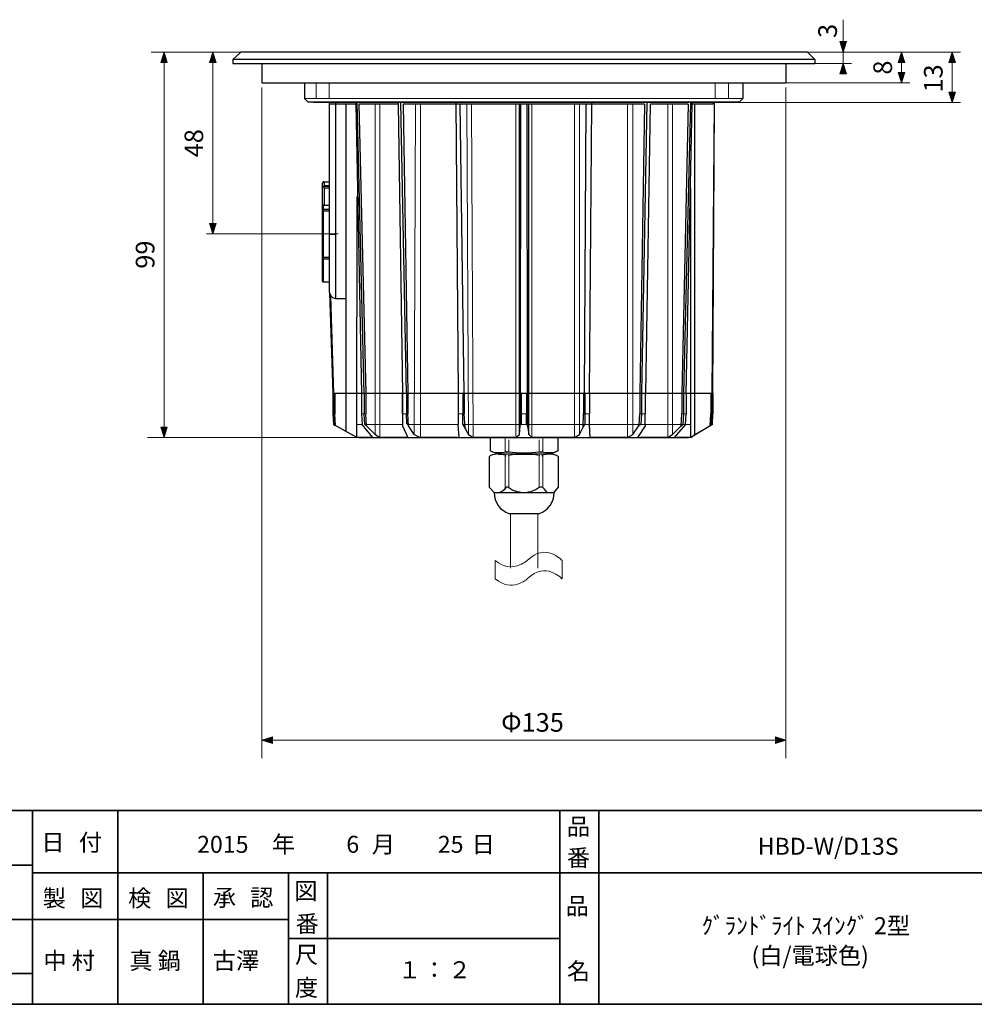
# Model space of a CAD drawing. Units: inches. Extents: x -46 to 344, y -33 to 304.
# Drawn here: x 86 to 209, y -33 to 94 of the extents above; entities that cross this region are included whole.
import ezdxf

# ---------------------------------------------------------------- set-up
doc = ezdxf.new("R2010")
doc.units = ezdxf.units.IN
doc.header["$MEASUREMENT"] = 0
doc.layers.add('フォーマット', color=7, linetype='Continuous')
doc.layers.add('レイヤー 1', color=7, linetype='Continuous')

# ---------------------------------------------------------------- blocks, each defined once
blk = doc.blocks.new('block 47')
at = {"layer": 'フォーマット', "color": 7, "insert": (88.9, -20.83), "char_height": 2.1878, "attachment_point": 7}
blk.add_mtext('\\fMS Gothic|b0|i0|c0|p34;\\W1;製', dxfattribs=at)
blk = doc.blocks.new('block 46')
at = {"layer": 'フォーマット'}
blk.add_blockref('block 47', (0, 0), dxfattribs=at)
blk = doc.blocks.new('block 45')
at = {"layer": 'フォーマット'}
blk.add_blockref('block 46', (0, 0), dxfattribs=at)
blk = doc.blocks.new('block 50')
at = {"layer": 'フォーマット', "color": 7, "insert": (93.73, -20.83), "char_height": 2.1878, "attachment_point": 7}
blk.add_mtext('\\fMS Gothic|b0|i0|c0|p34;\\W1;図', dxfattribs=at)
blk = doc.blocks.new('block 49')
at = {"layer": 'フォーマット'}
blk.add_blockref('block 50', (0, 0), dxfattribs=at)
blk = doc.blocks.new('block 48')
at = {"layer": 'フォーマット'}
blk.add_blockref('block 49', (0, 0), dxfattribs=at)
blk = doc.blocks.new('block 44')
at = {"layer": 'フォーマット'}
for name in ['block 45', 'block 48']:
    blk.add_blockref(name, (0, 0), dxfattribs=at)
blk = doc.blocks.new('block 54')
at = {"layer": 'フォーマット', "color": 7, "insert": (99.91, -20.83), "char_height": 2.1878, "attachment_point": 7}
blk.add_mtext('\\fMS Gothic|b0|i0|c0|p34;\\W1;検', dxfattribs=at)
blk = doc.blocks.new('block 53')
at = {"layer": 'フォーマット'}
blk.add_blockref('block 54', (0, 0), dxfattribs=at)
blk = doc.blocks.new('block 52')
at = {"layer": 'フォーマット'}
blk.add_blockref('block 53', (0, 0), dxfattribs=at)
blk = doc.blocks.new('block 57')
at = {"layer": 'フォーマット', "color": 7, "insert": (104.73, -20.83), "char_height": 2.1878, "attachment_point": 7}
blk.add_mtext('\\fMS Gothic|b0|i0|c0|p34;\\W1;図', dxfattribs=at)
blk = doc.blocks.new('block 56')
at = {"layer": 'フォーマット'}
blk.add_blockref('block 57', (0, 0), dxfattribs=at)
blk = doc.blocks.new('block 55')
at = {"layer": 'フォーマット'}
blk.add_blockref('block 56', (0, 0), dxfattribs=at)
blk = doc.blocks.new('block 51')
at = {"layer": 'フォーマット'}
for name in ['block 52', 'block 55']:
    blk.add_blockref(name, (0, 0), dxfattribs=at)
blk = doc.blocks.new('block 61')
at = {"layer": 'フォーマット', "color": 7, "insert": (110.83, -20.75), "char_height": 2.1878, "attachment_point": 7}
blk.add_mtext('\\fMS Gothic|b0|i0|c0|p34;\\W1;承', dxfattribs=at)
blk = doc.blocks.new('block 60')
at = {"layer": 'フォーマット'}
blk.add_blockref('block 61', (0, 0), dxfattribs=at)
blk = doc.blocks.new('block 59')
at = {"layer": 'フォーマット'}
blk.add_blockref('block 60', (0, 0), dxfattribs=at)
blk = doc.blocks.new('block 64')
at = {"layer": 'フォーマット', "color": 7, "insert": (115.65, -20.75), "char_height": 2.1878, "attachment_point": 7}
blk.add_mtext('\\fMS Gothic|b0|i0|c0|p34;\\W1;認', dxfattribs=at)
blk = doc.blocks.new('block 63')
at = {"layer": 'フォーマット'}
blk.add_blockref('block 64', (0, 0), dxfattribs=at)
blk = doc.blocks.new('block 62')
at = {"layer": 'フォーマット'}
blk.add_blockref('block 63', (0, 0), dxfattribs=at)
blk = doc.blocks.new('block 58')
at = {"layer": 'フォーマット'}
for name in ['block 59', 'block 62']:
    blk.add_blockref(name, (0, 0), dxfattribs=at)
blk = doc.blocks.new('block 67')
at = {"layer": 'フォーマット', "color": 7, "insert": (121.41, -28.11), "char_height": 2.1878, "attachment_point": 7}
blk.add_mtext('\\fMS Gothic|b0|i0|c0|p34;\\W1;尺', dxfattribs=at)
blk = doc.blocks.new('block 66')
at = {"layer": 'フォーマット'}
blk.add_blockref('block 67', (0, 0), dxfattribs=at)
blk = doc.blocks.new('block 65')
at = {"layer": 'フォーマット'}
blk.add_blockref('block 66', (0, 0), dxfattribs=at)
blk = doc.blocks.new('block 70')
at = {"layer": 'フォーマット', "color": 7, "insert": (121.41, -32.35), "char_height": 2.1878, "attachment_point": 7}
blk.add_mtext('\\fMS Gothic|b0|i0|c0|p34;\\W1;度', dxfattribs=at)
blk = doc.blocks.new('block 69')
at = {"layer": 'フォーマット'}
blk.add_blockref('block 70', (0, 0), dxfattribs=at)
blk = doc.blocks.new('block 68')
at = {"layer": 'フォーマット'}
blk.add_blockref('block 69', (0, 0), dxfattribs=at)
blk = doc.blocks.new('block 73')
at = {"layer": 'フォーマット', "color": 7, "insert": (121.33, -19.9), "char_height": 2.1878, "attachment_point": 7}
blk.add_mtext('\\fMS Gothic|b0|i0|c0|p34;\\W1;図', dxfattribs=at)
blk = doc.blocks.new('block 72')
at = {"layer": 'フォーマット'}
blk.add_blockref('block 73', (0, 0), dxfattribs=at)
blk = doc.blocks.new('block 71')
at = {"layer": 'フォーマット'}
blk.add_blockref('block 72', (0, 0), dxfattribs=at)
blk = doc.blocks.new('block 76')
at = {"layer": 'フォーマット', "color": 7, "insert": (121.5, -24.13), "char_height": 2.1878, "attachment_point": 7}
blk.add_mtext('\\fMS Gothic|b0|i0|c0|p34;\\W1;番', dxfattribs=at)
blk = doc.blocks.new('block 75')
at = {"layer": 'フォーマット'}
blk.add_blockref('block 76', (0, 0), dxfattribs=at)
blk = doc.blocks.new('block 74')
at = {"layer": 'フォーマット'}
blk.add_blockref('block 75', (0, 0), dxfattribs=at)
blk = doc.blocks.new('block 79')
at = {"layer": 'フォーマット', "color": 7, "insert": (156.29, -21.85), "char_height": 2.1878, "attachment_point": 7}
blk.add_mtext('\\fMS Gothic|b0|i0|c0|p34;\\W1;品', dxfattribs=at)
blk = doc.blocks.new('block 78')
at = {"layer": 'フォーマット'}
blk.add_blockref('block 79', (0, 0), dxfattribs=at)
blk = doc.blocks.new('block 77')
at = {"layer": 'フォーマット'}
blk.add_blockref('block 78', (0, 0), dxfattribs=at)
blk = doc.blocks.new('block 82')
at = {"layer": 'フォーマット', "color": 7, "insert": (156.46, -30.23), "char_height": 2.1878, "attachment_point": 7}
blk.add_mtext('\\fMS Gothic|b0|i0|c0|p34;\\W1;名', dxfattribs=at)
blk = doc.blocks.new('block 81')
at = {"layer": 'フォーマット'}
blk.add_blockref('block 82', (0, 0), dxfattribs=at)
blk = doc.blocks.new('block 80')
at = {"layer": 'フォーマット'}
blk.add_blockref('block 81', (0, 0), dxfattribs=at)
blk = doc.blocks.new('block 85')
at = {"layer": 'フォーマット', "color": 7, "insert": (156.46, -11.6), "char_height": 2.1878, "attachment_point": 7}
blk.add_mtext('\\fMS Gothic|b0|i0|c0|p34;\\W1;品', dxfattribs=at)
blk = doc.blocks.new('block 84')
at = {"layer": 'フォーマット'}
blk.add_blockref('block 85', (0, 0), dxfattribs=at)
blk = doc.blocks.new('block 83')
at = {"layer": 'フォーマット'}
blk.add_blockref('block 84', (0, 0), dxfattribs=at)
blk = doc.blocks.new('block 89')
at = {"layer": 'フォーマット', "color": 7, "insert": (88.73, -13.64), "char_height": 2.1878, "attachment_point": 7}
blk.add_mtext('\\fMS Gothic|b0|i0|c0|p34;\\W1;日', dxfattribs=at)
blk = doc.blocks.new('block 88')
at = {"layer": 'フォーマット'}
blk.add_blockref('block 89', (0, 0), dxfattribs=at)
blk = doc.blocks.new('block 87')
at = {"layer": 'フォーマット'}
blk.add_blockref('block 88', (0, 0), dxfattribs=at)
blk = doc.blocks.new('block 92')
at = {"layer": 'フォーマット', "color": 7, "insert": (91.95, -13.64), "char_height": 2.1878, "attachment_point": 7}
blk.add_mtext('\\fMS Gothic|b0|i0|c0|p34;\\W1; ', dxfattribs=at)
blk = doc.blocks.new('block 91')
at = {"layer": 'フォーマット'}
blk.add_blockref('block 92', (0, 0), dxfattribs=at)
blk = doc.blocks.new('block 90')
at = {"layer": 'フォーマット'}
blk.add_blockref('block 91', (0, 0), dxfattribs=at)
blk = doc.blocks.new('block 95')
at = {"layer": 'フォーマット', "color": 7, "insert": (93.56, -13.64), "char_height": 2.1878, "attachment_point": 7}
blk.add_mtext('\\fMS Gothic|b0|i0|c0|p34;\\W1;付', dxfattribs=at)
blk = doc.blocks.new('block 94')
at = {"layer": 'フォーマット'}
blk.add_blockref('block 95', (0, 0), dxfattribs=at)
blk = doc.blocks.new('block 93')
at = {"layer": 'フォーマット'}
blk.add_blockref('block 94', (0, 0), dxfattribs=at)
blk = doc.blocks.new('block 86')
at = {"layer": 'フォーマット'}
for name in ['block 87', 'block 93', 'block 90']:
    blk.add_blockref(name, (0, 0), dxfattribs=at)
blk = doc.blocks.new('block 98')
at = {"layer": 'フォーマット', "color": 7, "insert": (156.45, -15.62), "char_height": 2.1878, "attachment_point": 7}
blk.add_mtext('\\fMS Gothic|b0|i0|c0|p34;\\W1;番', dxfattribs=at)
blk = doc.blocks.new('block 97')
at = {"layer": 'フォーマット'}
blk.add_blockref('block 98', (0, 0), dxfattribs=at)
blk = doc.blocks.new('block 96')
at = {"layer": 'フォーマット'}
blk.add_blockref('block 97', (0, 0), dxfattribs=at)
blk = doc.blocks.new('block 101')
at = {"layer": 'レイヤー 1', "color": 7, "insert": (134.7, -30.06), "char_height": 2.1878, "attachment_point": 7}
blk.add_mtext('\\fMS Gothic|b0|i0|c0|p34;\\W1;１', dxfattribs=at)
blk = doc.blocks.new('block 100')
at = {"layer": 'レイヤー 1'}
blk.add_blockref('block 101', (0, 0), dxfattribs=at)
blk = doc.blocks.new('block 99')
at = {"layer": 'レイヤー 1'}
blk.add_blockref('block 100', (0, 0), dxfattribs=at)
blk = doc.blocks.new('block 104')
at = {"layer": 'レイヤー 1', "color": 7, "insert": (137.89, -30.06), "char_height": 2.1878, "attachment_point": 7}
blk.add_mtext('\\fMS Gothic|b0|i0|c0|p34;\\W1;：', dxfattribs=at)
blk = doc.blocks.new('block 103')
at = {"layer": 'レイヤー 1'}
blk.add_blockref('block 104', (0, 0), dxfattribs=at)
blk = doc.blocks.new('block 102')
at = {"layer": 'レイヤー 1'}
blk.add_blockref('block 103', (0, 0), dxfattribs=at)
blk = doc.blocks.new('block 107')
at = {"layer": 'レイヤー 1', "color": 7, "insert": (141.14, -30.06), "char_height": 2.1878, "attachment_point": 7}
blk.add_mtext('\\fMS Gothic|b0|i0|c0|p34;\\W1;２', dxfattribs=at)
blk = doc.blocks.new('block 106')
at = {"layer": 'レイヤー 1'}
blk.add_blockref('block 107', (0, 0), dxfattribs=at)
blk = doc.blocks.new('block 105')
at = {"layer": 'レイヤー 1'}
blk.add_blockref('block 106', (0, 0), dxfattribs=at)
blk = doc.blocks.new('block 132')
at = {"layer": 'レイヤー 1', "color": 7, "lineweight": 25}
for points in [[(146.59, 39.63), (146.59, 37.92)], [(155.27, 39.63), (155.27, 37.92)], [(147.58, 37.52), (147.13, 37.47), (146.86, 37.43), (146.63, 37.34), (146.5, 37.2)], [(146.5, 37.2), (146.5, 37.2)], [(146.5, 33.21), (146.5, 33.25), (146.5, 37.2)], [(146.59, 37.92), (147.58, 37.52)], [(146.59, 37.92), (147.13, 37.7)], [(146.59, 37.2), (146.59, 37.2)], [(147.13, 37.7), (147.4, 37.7), (147.62, 37.7), (147.89, 37.7), (148.12, 37.7), (148.61, 37.79), (148.79, 37.79), (148.97, 37.79)], [(147.58, 37.52), (154.53, 37.52)], [(152.89, 37.79), (153.11, 37.79)], [(153.11, 37.79), (153.25, 37.79), (153.74, 37.7), (153.97, 37.7), (154.24, 37.7), (154.46, 37.7), (154.73, 37.7)], [(154.51, 37.52), (154.78, 37.47), (155, 37.43), (155.36, 37.2)], [(155.27, 37.92), (154.52, 37.53)], [(154.73, 37.7), (155.27, 37.92)], [(155.36, 33.25), (155.36, 37.2)], [(155.36, 37.2), (155.36, 37.2)], [(146.49, 33.2), (147.08, 32.55)], [(148.93, 33.21), (148.84, 33.25), (148.75, 33.25), (148.66, 33.25), (148.61, 33.21), (148.39, 32.89), (148.16, 32.71), (147.89, 32.58), (147.76, 32.53)], [(153.16, 33.25), (153.02, 33.25), (152.89, 33.21)], [(153.98, 32.53), (153.52, 33.03), (153.34, 33.21), (153.25, 33.25), (153.16, 33.25)], [(154.78, 32.53), (155.36, 33.25)], [(155.36, 33.25), (155.36, 33.25)], [(154.78, 32.53), (147.08, 32.53)], [(147.31, 32.58), (147.31, 32.58)], [(147.44, 32.53), (147.44, 32.53)], [(147.58, 32.53), (147.58, 32.53)], [(154.73, 32.76), (154.73, 32.76)], [(148.97, 29.84), (152.89, 29.84)]]:
    blk.add_lwpolyline(points, dxfattribs=at)
at = {"layer": 'レイヤー 1', "color": 7, "lineweight": 9}
for points in [[(148.52, 39.63), (148.52, 37.92)], [(148.97, 39.36), (148.97, 37.79)], [(152.89, 39.36), (152.89, 37.92)], [(153.34, 39.63), (153.34, 37.92)], [(148.61, 37.34), (148.48, 37.38), (148.12, 37.47), (148.12, 37.47), (147.62, 37.47)], [(148.52, 37.92), (148.57, 37.83), (148.61, 37.79)], [(148.52, 37.2), (148.57, 37.29), (148.61, 37.34)], [(148.52, 37.2), (148.52, 33.12)], [(152.93, 37.34), (152.66, 37.38), (152.44, 37.43), (151.94, 37.47), (150.95, 37.47), (149.92, 37.47), (149.42, 37.43), (149.2, 37.38), (148.93, 37.34)], [(148.97, 37.2), (148.93, 37.34)], [(148.97, 37.2), (148.97, 33.18)], [(152.89, 37.92), (152.89, 37.79)], [(152.89, 37.2), (152.93, 37.34)], [(152.89, 37.2), (152.89, 33.21)], [(153.34, 37.92), (153.29, 37.83), (153.25, 37.79)], [(153.79, 37.47), (153.52, 37.43), (153.38, 37.38), (153.25, 37.34)], [(153.34, 37.2), (153.29, 37.29), (153.25, 37.34)], [(153.34, 37.2), (153.34, 33.21)]]:
    blk.add_lwpolyline(points, dxfattribs=at)
at = {"layer": 'レイヤー 1', "color": 7, "lineweight": 18}
for points in [[(147.8, 37.52), (154.06, 37.52)], [(147.8, 37.52), (147.8, 37.52)], [(154.06, 37.52), (154.06, 37.52)], [(149.56, 29.79), (149.56, 29.79)]]:
    blk.add_lwpolyline(points, dxfattribs=at)
at = {"layer": 'レイヤー 1', "color": 7, "lineweight": 25}
for points in [[(148.97, 37.79), (150.29, 37.63), (151.57, 37.63), (152.89, 37.79)], [(147.08, 32.55), (147.08, 31.34), (147.84, 30.25), (148.99, 29.83)], [(152.92, 29.83), (154.06, 30.25), (154.82, 31.34), (154.82, 32.55)]]:
    blk.add_open_spline(points, degree=3, dxfattribs=at)
blk.add_open_spline([(152.89, 33.21), (152.89, 33.21), (152.64, 33.02), (152.51, 32.95), (152.39, 32.89), (152.21, 32.8), (152.21, 32.8), (152.21, 32.8), (151.99, 32.71), (151.99, 32.71), (151.99, 32.71), (151.72, 32.62), (151.72, 32.62), (151.72, 32.62), (151.45, 32.58), (151.45, 32.58), (151.45, 32.58), (151.18, 32.53), (151.18, 32.53), (151.18, 32.53), (150.95, 32.53), (150.95, 32.53), (150.95, 32.53), (150.68, 32.53), (150.68, 32.53), (150.68, 32.53), (150.41, 32.58), (150.41, 32.58), (150.41, 32.58), (150.14, 32.62), (150.14, 32.62), (150.14, 32.62), (149.87, 32.71), (149.87, 32.71), (149.87, 32.71), (149.52, 32.82), (149.38, 32.89), (149.24, 32.96), (148.93, 33.21), (148.93, 33.21)], degree=3, knots=[0, 0, 0, 0, 1, 1, 1, 2, 2, 2, 3, 3, 3, 4, 4, 4, 5, 5, 5, 6, 6, 6, 7, 7, 7, 8, 8, 8, 9, 9, 9, 10, 10, 10, 11, 11, 11, 12, 12, 12, 13, 13, 13, 13], dxfattribs=at)
blk = doc.blocks.new('block 133')
at = {"layer": 'レイヤー 1', "color": 7, "lineweight": 25}
blk.add_lwpolyline([(155.29, 35.39), (155.29, 35.39)], dxfattribs=at)
blk.add_lwpolyline([(155.29, 35.39), (155.29, 35.39)], dxfattribs=at)
blk = doc.blocks.new('block 134')
at = {"layer": 'レイヤー 1', "lineweight": 0}
blk.add_open_spline([(147.23, 21.42), (149.35, 19.59), (151.36, 21.42), (151.36, 21.42), (153.71, 23.77), (155.83, 21.42), (155.83, 21.42), (155.83, 21.42), (155.83, 23.8), (155.83, 23.8), (155.83, 23.8), (153.71, 26.16), (151.36, 23.8), (151.36, 23.8), (149.35, 21.98), (147.23, 23.8), (147.23, 23.8), (147.23, 21.42), (147.23, 21.42)], degree=3, knots=[0, 0, 0, 0, 1, 1, 1, 2, 2, 2, 3, 3, 3, 4, 4, 4, 5, 5, 5, 6, 6, 6, 6], dxfattribs=at)
at = {"layer": 'レイヤー 1', "color": 7, "lineweight": 18}
for points in [[(155.83, 23.8), (155.83, 23.8), (153.71, 26.16), (151.36, 23.8), (151.36, 23.8), (149.35, 21.98), (147.23, 23.8)], [(155.83, 21.42), (155.83, 21.42), (153.71, 23.77), (151.36, 21.42), (151.36, 21.42), (149.35, 19.59), (147.23, 21.42)]]:
    blk.add_open_spline(points, degree=3, knots=[0, 0, 0, 0, 1, 1, 1, 2, 2, 2, 2], dxfattribs=at)
blk = doc.blocks.new('block 135')
at = {"layer": 'レイヤー 1', "color": 7, "lineweight": 9}
for points in [[(149.21, 27), (149.21, 26)], [(152.7, 26.9), (152.7, 26)]]:
    blk.add_lwpolyline(points, dxfattribs=at)
blk = doc.blocks.new('block 136')
at = {"layer": 'レイヤー 1', "color": 7, "lineweight": 9}
blk.add_lwpolyline([(114.4, 89.37), (114.4, 89.37)], dxfattribs=at)
blk = doc.blocks.new('block 137')
at = {"layer": 'レイヤー 1', "color": 7, "lineweight": 9}
blk.add_lwpolyline([(123.11, 82.82), (123.11, 82.82)], dxfattribs=at)
blk = doc.blocks.new('block 138')
at = {"layer": 'レイヤー 1', "color": 7, "lineweight": 9}
blk.add_lwpolyline([(126.26, 65.89), (126.26, 65.89)], dxfattribs=at)
blk = doc.blocks.new('block 139')
at = {"layer": 'レイヤー 1'}
h = blk.add_hatch(color=7, dxfattribs=at)
h.dxf.hatch_style = 2
h.paths.add_polyline_path([(192.49, 90.67), (192.07, 89.32), (191.64, 90.67)])
h = blk.add_hatch(color=7, dxfattribs=at)
h.dxf.hatch_style = 2
h.paths.add_polyline_path([(104.11, 87.98), (104.54, 89.32), (104.96, 87.98)])
h = blk.add_hatch(color=7, dxfattribs=at)
h.dxf.hatch_style = 2
h.paths.add_polyline_path([(110.39, 87.98), (110.81, 89.32), (111.24, 87.98)])
h = blk.add_hatch(color=7, dxfattribs=at)
h.dxf.hatch_style = 2
h.paths.add_polyline_path([(199.17, 87.98), (199.59, 89.32), (200.02, 87.98)])
h = blk.add_hatch(color=7, dxfattribs=at)
h.dxf.hatch_style = 2
h.paths.add_polyline_path([(205.69, 87.98), (206.12, 89.32), (206.54, 87.98)])
h = blk.add_hatch(color=7, dxfattribs=at)
h.dxf.hatch_style = 2
h.paths.add_polyline_path([(191.64, 86.52), (192.07, 87.87), (192.49, 86.52)])
h = blk.add_hatch(color=7, dxfattribs=at)
h.dxf.hatch_style = 2
h.paths.add_polyline_path([(200.02, 86.71), (199.59, 85.37), (199.17, 86.71)])
h = blk.add_hatch(color=7, dxfattribs=at)
h.dxf.hatch_style = 2
h.paths.add_polyline_path([(206.54, 84.17), (206.12, 82.82), (205.69, 84.17)])
h = blk.add_hatch(color=7, dxfattribs=at)
h.dxf.hatch_style = 2
h.paths.add_polyline_path([(111.24, 67.24), (110.81, 65.89), (110.39, 67.24)])
h = blk.add_hatch(color=7, dxfattribs=at)
h.dxf.hatch_style = 2
h.paths.add_polyline_path([(104.96, 40.98), (104.54, 39.63), (104.11, 40.98)])
at = {"layer": 'レイヤー 1', "color": 7, "lineweight": 9}
for points in [[(192.07, 93.5), (192.07, 87.87)], [(192.49, 90.67), (192.07, 89.32), (191.64, 90.67), (192.49, 90.67)], [(207.18, 89.32), (102.86, 89.32)], [(104.11, 87.98), (104.54, 89.32), (104.96, 87.98), (104.11, 87.98)], [(104.54, 89.32), (104.54, 39.63)], [(110.39, 87.98), (110.81, 89.32), (111.24, 87.98), (110.39, 87.98)], [(110.81, 89.32), (110.81, 65.89)], [(199.17, 87.98), (199.59, 89.32), (200.02, 87.98), (199.17, 87.98)], [(199.59, 89.32), (199.59, 85.37)], [(205.69, 87.98), (206.12, 89.32), (206.54, 87.98), (205.69, 87.98)], [(206.12, 89.32), (206.12, 82.82)], [(114.11, 87.87), (193.13, 87.87)], [(191.64, 86.52), (192.07, 87.87), (192.49, 86.52), (191.64, 86.52)], [(200.02, 86.71), (199.59, 85.37), (199.17, 86.71), (200.02, 86.71)], [(117.86, 85.37), (200.65, 85.37)], [(206.54, 84.17), (206.12, 82.82), (205.69, 84.17), (206.54, 84.17)], [(123.81, 82.82), (207.18, 82.82)], [(111.24, 67.24), (110.81, 65.89), (110.39, 67.24), (111.24, 67.24)], [(126.97, 65.89), (110.02, 65.89)], [(104.96, 40.98), (104.54, 39.63), (104.11, 40.98), (104.96, 40.98)], [(130.08, 39.63), (102.42, 39.63)]]:
    blk.add_lwpolyline(points, dxfattribs=at)
at = {"layer": 'レイヤー 1', "color": 7, "char_height": 2.3989, "attachment_point": 7, "rotation": 90}
for s, insert in [('\\fMS PGothic|b0|i0|c0|p34;\\W1;3', (191.26, 91.15)), ('\\fMS PGothic|b0|i0|c0|p34;\\W1;8', (198.36, 86.42)), ('\\fMS PGothic|b0|i0|c0|p34;\\W1;13', (204.88, 84.11)), ('\\fMS PGothic|b0|i0|c0|p34;\\W1;48', (109.58, 75.76)), ('\\fMS PGothic|b0|i0|c0|p34;\\W1;99', (103.3, 61.4))]:
    blk.add_mtext(s, dxfattribs=dict(at, insert=insert))

msp = doc.modelspace()

# ---------------------------------------------------------------- hatches: boundary and pattern name
at = {"layer": 'レイヤー 1'}
h = msp.add_hatch(color=7, dxfattribs=at)
h.dxf.hatch_style = 2
h.paths.add_polyline_path([(118.5, 0.2), (117.15, 0.63), (118.5, 1.05)])
h = msp.add_hatch(color=7, dxfattribs=at)
h.dxf.hatch_style = 2
h.paths.add_polyline_path([(183.33, 0.2), (184.67, 0.63), (183.33, 1.05)])

# ---------------------------------------------------------------- linework, layer by layer
at = {"layer": 'フォーマット', "color": 7, "lineweight": 35}
for points in [[(-46.37, -8.44), (343.52, -8.44)], [(87.58, -8.44), (87.58, -33.42)], [(87.58, -8.44), (87.58, -33.42)], [(98.58, -8.44), (98.58, -33.42)], [(98.58, -8.44), (98.58, -33.42)], [(155.56, -8.44), (155.56, -33.42)], [(155.56, -8.44), (155.56, -33.42)], [(160.56, -8.44), (160.56, -33.42)], [(160.56, -8.44), (160.56, -33.42)], [(-36.38, -15.47), (87.58, -15.47)], [(87.58, -16.48), (220.59, -16.48)], [(87.58, -16.48), (220.59, -16.48)], [(109.59, -16.48), (109.59, -33.42)], [(109.59, -16.48), (109.59, -33.42)], [(120.6, -16.48), (120.6, -33.42)], [(120.6, -16.48), (120.6, -33.42)], [(125.59, -16.48), (125.59, -33.42)], [(125.59, -16.48), (125.59, -33.42)], [(-36.38, -22.49), (87.58, -22.49)], [(87.58, -22.49), (120.6, -22.49)], [(87.58, -22.49), (120.6, -22.49)], [(120.6, -24.95), (155.56, -24.95)], [(120.6, -24.95), (155.56, -24.95)], [(-36.38, -29.44), (87.58, -29.44)], [(-36.38, -29.44), (87.58, -29.44)], [(343.52, -33.42), (-46.37, -33.42)]]:
    msp.add_lwpolyline(points, dxfattribs=at)
at = {"layer": 'レイヤー 1', "color": 7, "lineweight": 25}
for points in [[(114.44, 89.32), (113.4, 88.35)], [(188.43, 88.35), (187.45, 89.32), (114.44, 89.32)], [(113.4, 88.35), (113.4, 87.87)], [(188.43, 88.35), (113.4, 88.35)], [(113.4, 87.87), (188.43, 87.87)], [(117.15, 87.87), (117.15, 85.39)], [(184.67, 87.87), (184.67, 85.37)], [(188.43, 88.35), (188.43, 87.87)], [(117.15, 85.37), (184.65, 85.37)], [(122.62, 85.37), (122.62, 83.35)], [(179.14, 85.37), (179.14, 83.35)], [(123.11, 82.87), (122.62, 83.35)], [(178.66, 82.87), (123.11, 82.87)], [(125.88, 58.34), (125.88, 82.87)], [(129.24, 82.62), (125.88, 82.62)], [(126.65, 82.87), (126.65, 57.58)], [(128.02, 40.38), (128.02, 82.62)], [(129.24, 82.83), (129.24, 82.62), (130, 45.33)], [(131.67, 82.83), (129.45, 82.83)], [(130.35, 45.33), (129.45, 82.83)], [(134.73, 82.62), (129.66, 82.62)], [(129.66, 82.62), (130.56, 45.33)], [(132.02, 82.83), (131.67, 82.83)], [(134.73, 82.83), (132.02, 82.83)], [(134.73, 82.83), (134.73, 82.69)], [(134.73, 82.83), (134.73, 82.69), (134.73, 82.62), (135.28, 45.33)], [(134.73, 82.69), (134.73, 82.62), (135.28, 45.33)], [(138.27, 82.83), (135.07, 82.83)], [(135.77, 45.33), (135.07, 82.83)], [(159.67, 82.62), (135.35, 82.62)], [(135.35, 82.62), (135.98, 45.33)], [(138.69, 82.83), (138.27, 82.83)], [(159.74, 82.83), (138.69, 82.83)], [(142.16, 82.83), (142.44, 45.33)], [(143.2, 45.33), (142.71, 82.62)], [(150.36, 40.05), (150.36, 82.62)], [(150.5, 82.62), (150.43, 45.33)], [(151.4, 45.33), (151.33, 82.62)], [(151.54, 40.05), (151.54, 82.62)], [(158.9, 82.62), (158.69, 45.33)], [(159.39, 45.33), (159.67, 82.62), (159.67, 82.69), (159.67, 82.83)], [(163.14, 82.83), (159.67, 82.83)], [(166.47, 82.62), (159.74, 82.62)], [(163.56, 82.83), (163.14, 82.83)], [(166.75, 82.83), (163.56, 82.83)], [(166.47, 82.62), (165.85, 45.33)], [(166.75, 82.83), (166.06, 45.33)], [(167.17, 82.62), (166.61, 45.33)], [(169.88, 82.83), (167.1, 82.83)], [(172.1, 82.62), (167.17, 82.62)], [(170.16, 82.83), (169.88, 82.83)], [(172.38, 82.83), (170.16, 82.83)], [(172.1, 82.62), (171.27, 45.33)], [(172.38, 82.83), (171.48, 45.33)], [(171.82, 45.33), (172.59, 82.62), (172.59, 82.83)], [(174.25, 82.83), (172.59, 82.83)], [(175.16, 82.62), (172.59, 82.62)], [(172.93, 40.05), (172.93, 82.62)], [(174.39, 82.83), (174.25, 82.83)], [(175.44, 82.83), (174.39, 82.83)], [(175.44, 82.83), (175.14, 45.33)], [(175.16, 82.62), (175.44, 82.83)], [(175.28, 45.33), (175.5, 82.62), (175.5, 82.83)], [(178.66, 82.87), (179.14, 83.35)], [(125.05, 72.58), (124.91, 72.38)], [(124.91, 72.38), (124.91, 69.46), (124.91, 59.8)], [(125.19, 72.58), (125.05, 72.58)], [(125.19, 72.58), (125.19, 72.03)], [(125.19, 72.58), (125.88, 72.58)], [(125.19, 71.82), (125.05, 71.96)], [(125.88, 72.1), (125.19, 72.1)], [(125.19, 72.03), (125.88, 72.03)], [(125.19, 71.82), (125.19, 69.53)], [(125.19, 71.82), (125.88, 71.82)], [(172.45, 39.63), (172.45, 71.75)], [(129.38, 39.63), (129.41, 70.69)], [(125.19, 69.6), (124.91, 69.6)], [(124.98, 69.53), (124.91, 69.46)], [(125.05, 69.04), (124.91, 68.97)], [(125.05, 68.83), (124.91, 68.76)], [(125.05, 69.53), (124.98, 69.53)], [(125.05, 69.53), (125.05, 59.66)], [(125.88, 69.53), (125.05, 69.53)], [(125.88, 69.04), (125.05, 69.04)], [(125.88, 68.83), (125.05, 68.83)], [(125.19, 69.6), (125.88, 69.6)], [(125.88, 65.85), (126.63, 65.85)], [(125.05, 62.86), (124.91, 62.93)], [(125.05, 62.65), (124.91, 62.79)], [(125.88, 62.86), (125.05, 62.86)], [(125.88, 62.65), (125.05, 62.65)], [(125.05, 59.66), (124.91, 59.8)], [(125.88, 59.66), (125.05, 59.66)], [(125.88, 58.34), (126.29, 45.33)], [(126.43, 45.33), (126.05, 57.85)], [(126.65, 57.58), (127.99, 57.58)], [(126.29, 45.33), (126.29, 42.69)], [(175.28, 45.33), (126.29, 45.33)], [(126.43, 45.33), (126.43, 42.69)], [(126.57, 45.33), (126.57, 42.69)], [(130, 45.33), (130, 42.69)], [(130.35, 45.33), (130.35, 42.69)], [(130.56, 45.33), (130.56, 42.69)], [(135.77, 45.33), (135.77, 42.69)], [(135.98, 45.33), (135.98, 42.69)], [(142.44, 45.33), (142.44, 42.69)], [(143.06, 45.33), (143.06, 42.69)], [(143.2, 45.33), (143.2, 42.69)], [(150.43, 45.33), (150.43, 42.69)], [(150.57, 45.33), (150.57, 42.69)], [(151.26, 45.33), (151.26, 42.69)], [(151.4, 45.33), (151.4, 42.69)], [(158.62, 45.33), (158.62, 42.69)], [(158.76, 45.33), (158.76, 42.69)], [(159.39, 45.33), (159.39, 42.69)], [(165.85, 45.33), (165.85, 42.69)], [(166.06, 45.33), (166.06, 42.69)], [(166.54, 45.33), (166.54, 42.69)], [(171.27, 45.33), (171.27, 42.69)], [(171.48, 45.33), (171.48, 42.69)], [(171.82, 45.33), (171.82, 42.69)], [(175, 45.33), (175, 42.69)], [(175.14, 45.33), (175.14, 42.69)], [(175.28, 45.33), (175.28, 42.69)], [(126.43, 42.69), (126.29, 42.69)], [(126.29, 42.69), (126.36, 41.3)], [(126.57, 42.69), (126.43, 42.69)], [(126.5, 41.17), (126.43, 42.69)], [(126.64, 41.16), (126.57, 42.69)], [(130, 42.69), (130.07, 41.3)], [(130.42, 41.3), (130.35, 42.69)], [(131.74, 40.05), (130.63, 41.16), (130.56, 42.69)], [(135.28, 42.69), (135.28, 42.69)], [(135.28, 42.69), (135.28, 41.3), (135.28, 41.16), (135.98, 39.63)], [(135.84, 41.46), (135.77, 42.69)], [(136.77, 40.05), (136.05, 41.16), (135.98, 42.69)], [(142.44, 42.69), (142.44, 41.3)], [(143.06, 41.3), (143.06, 42.69)], [(143.76, 40.05), (143.33, 40.91), (143.2, 42.69)], [(150.36, 40.05), (150.43, 41.16), (150.43, 42.69)], [(150.43, 42.69), (150.57, 42.69)], [(150.57, 42.69), (150.57, 41.3)], [(151.4, 42.69), (151.26, 42.69)], [(151.26, 41.3), (151.26, 42.69)], [(151.4, 42.69), (151.4, 41.16), (151.54, 40.05)], [(158.07, 40.05), (158.55, 40.98), (158.62, 42.69)], [(158.62, 42.69), (158.76, 42.69)], [(158.76, 42.69), (158.76, 41.3)], [(159.39, 41.3), (159.39, 42.69)], [(164.95, 40.05), (165.78, 41.25), (165.85, 42.69)], [(166.06, 42.69), (165.99, 41.3)], [(166.54, 41.3), (166.54, 42.69)], [(170.09, 40.05), (171.2, 41.16), (171.27, 42.69)], [(171.48, 42.69), (171.41, 41.3)], [(171.75, 41.3), (171.82, 42.69)], [(172.93, 40.05), (174.94, 41.16), (175, 42.69)], [(175, 42.69), (175.14, 42.69)], [(175.14, 42.69), (175.07, 41.18)], [(175.28, 42.69), (175.14, 42.69)], [(175.21, 41.3), (175.28, 42.69)], [(129.38, 39.63), (126.36, 41.3)], [(131.43, 39.63), (130.07, 41.3)], [(135.84, 41.46), (136.05, 41.16)], [(142.57, 39.63), (142.44, 41.3)], [(143.06, 41.3), (143.76, 40.05)], [(150.41, 41.24), (150.57, 41.3)], [(151.26, 41.3), (151.4, 41.25)], [(158.55, 40.98), (158.76, 41.3)], [(159.46, 39.63), (159.39, 41.3)], [(166.54, 41.16), (165.56, 39.63)], [(165.78, 41.25), (165.99, 41.3)], [(166.54, 41.3), (166.54, 41.16)], [(171.75, 41.3), (170.28, 39.63)], [(171.2, 41.16), (171.41, 41.3)], [(175.21, 41.3), (172.45, 39.63)], [(128.89, 40.05), (128.89, 40.05)], [(131.32, 39.63), (129.38, 39.63)], [(129.64, 39.63), (172.12, 39.63)], [(135.91, 39.63), (132.37, 39.63)], [(136.77, 40.05), (137.55, 39.63)], [(142.37, 39.63), (137.58, 39.63)], [(142.37, 39.63), (142.37, 39.63)], [(143.76, 40.05), (144.38, 39.63)], [(149.87, 39.63), (144.38, 39.63)], [(149.87, 39.63), (150.36, 40.05)], [(151.54, 40.05), (151.96, 39.63)], [(157.44, 39.63), (151.96, 39.63)], [(157.44, 39.63), (158.07, 40.05)], [(164.25, 39.63), (159.46, 39.63)], [(164.25, 39.63), (164.95, 40.05)], [(169.46, 39.63), (165.92, 39.63)], [(169.46, 39.63), (170.09, 40.05)], [(172.45, 39.63), (170.57, 39.63)], [(172.45, 39.63), (172.93, 40.05)]]:
    msp.add_lwpolyline(points, dxfattribs=at)
at = {"layer": 'レイヤー 1', "color": 7, "lineweight": 9}
for points in [[(124.13, 85.36), (124.13, 83.35)], [(125.83, 85.36), (125.83, 83.35)], [(175.57, 85.36), (175.57, 83.35)], [(177.28, 85.36), (177.28, 83.35)], [(117.15, 84.77), (117.15, -1.69)], [(184.67, 84.77), (184.67, -1.69)], [(131.74, 40.05), (131.74, 82.62)], [(132.37, 39.63), (132.37, 82.62)], [(136.77, 40.05), (136.95, 82.62)], [(137.58, 39.63), (137.58, 82.62)], [(130.35, 42.69), (130, 42.69)], [(130.56, 42.69), (130.35, 42.69)], [(135.77, 42.69), (135.28, 42.69)], [(135.98, 42.69), (135.77, 42.69)], [(143.06, 42.69), (142.44, 42.69)], [(143.2, 42.69), (143.06, 42.69)], [(151.26, 42.69), (150.57, 42.69)], [(159.39, 42.69), (158.76, 42.69)], [(165.85, 42.69), (166.06, 42.69)], [(166.54, 42.69), (166.06, 42.69)], [(171.27, 42.69), (171.48, 42.69)], [(171.82, 42.69), (171.48, 42.69)], [(129.38, 41.31), (130.05, 41.31)], [(130.62, 41.31), (135.28, 41.31)], [(136.04, 41.31), (142.44, 41.31)], [(143.06, 41.31), (172.45, 41.31)], [(150.57, 41.3), (151.26, 41.3)], [(158.76, 41.3), (159.39, 41.3)], [(165.99, 41.3), (166.54, 41.3)], [(171.41, 41.3), (171.75, 41.3)], [(118.5, 0.2), (117.15, 0.63), (118.5, 1.05), (118.5, 0.2)], [(117.15, 0.63), (184.67, 0.63)], [(183.33, 0.2), (184.67, 0.63), (183.33, 1.05), (183.33, 0.2)]]:
    msp.add_lwpolyline(points, dxfattribs=at)
at = {"layer": 'レイヤー 1', "color": 7, "lineweight": 18}
for points in [[(179.14, 83.35), (122.62, 83.35)], [(143.76, 40.05), (143.55, 82.62)], [(144.38, 39.63), (144.17, 82.62)], [(149.87, 39.81), (149.87, 82.62)], [(151.96, 39.63), (151.96, 82.62)], [(157.44, 39.63), (157.44, 82.62)], [(158.07, 40.05), (158.07, 82.62)], [(164.25, 39.63), (164.25, 82.62)], [(164.95, 40.05), (164.95, 82.62)], [(169.46, 39.63), (169.46, 82.62)], [(170.09, 40.05), (170.09, 82.62)], [(149.21, 22.79), (149.21, 29.84), (152.71, 29.84), (152.71, 22.79)]]:
    msp.add_lwpolyline(points, dxfattribs=at)
at = {"layer": 'レイヤー 1', "color": 7, "lineweight": 25}
for points in [[(125.07, 71.97), (125.03, 71.94), (124.99, 71.9), (124.95, 71.87)], [(125.19, 72.08), (125.11, 72.01), (125.04, 71.94), (124.96, 71.87)], [(125.2, 72.08), (125.16, 72.04), (125.13, 72), (125.09, 71.96)], [(125.88, 58.34), (125.88, 58.15), (125.99, 57.58), (126.65, 57.58)], [(130.42, 41.3), (130.49, 41.25), (130.51, 41.24), (130.57, 41.2)], [(131.71, 40.08), (131.71, 40.08), (132.13, 39.8), (132.34, 39.66)]]:
    msp.add_open_spline(points, degree=3, dxfattribs=at)
msp.add_open_spline([(135.28, 42.69), (135.28, 42.69), (135.28, 45.33), (135.28, 45.33), (135.28, 45.33), (135.28, 42.69), (135.28, 42.69)], degree=3, knots=[0, 0, 0, 0, 1, 1, 1, 2, 2, 2, 2], dxfattribs=at)

# ---------------------------------------------------------------- block references
at = {"layer": 'フォーマット'}
for name in ['block 83', 'block 86', 'block 96', 'block 71', 'block 44', 'block 51', 'block 58', 'block 77', 'block 74', 'block 65', 'block 80', 'block 68']:
    msp.add_blockref(name, (0, 0), dxfattribs=at)
at = {"layer": 'レイヤー 1'}
for name in ['block 139', 'block 136', 'block 137', 'block 138', 'block 132', 'block 133', 'block 135', 'block 134', 'block 99', 'block 105', 'block 102']:
    msp.add_blockref(name, (0, 0), dxfattribs=at)

# ---------------------------------------------------------------- texts
at = {"layer": 'フォーマット', "color": 7, "char_height": 2.1878, "attachment_point": 7}
for s, insert in [('\\fMS Gothic|b0|i0|c0|p34;\\W1;年', (118.45, -13.89)), ('\\fMS Gothic|b0|i0|c0|p34;\\W1;月', (131.32, -13.89)), ('\\fMS Gothic|b0|i0|c0|p34;\\W1;日', (144.19, -13.89))]:
    msp.add_mtext(s, dxfattribs=dict(at, insert=insert))
at = {"layer": 'レイヤー 1', "color": 7, "attachment_point": 7}
for s, insert, char_height in [('\\fMS PGothic|b0|i0|c0|p34;\\W1;Φ135', (147.99, 1.72), 2.3989), ('\\fMS Gothic|b0|i0|c0|p34;\\W1;2015', (108.8, -13.89), 2.1878), ('\\fMS Gothic|b0|i0|c0|p34;\\W1;6', (128.03, -13.89), 2.1878), ('\\fMS Gothic|b0|i0|c0|p34;\\W1;25', (139.82, -13.89), 2.1878), ('\\fMS Gothic|b0|i0|c0|p34;\\W1;HBD-W/D13S', (181.05, -14.14), 2.1878), ('\\fMS Gothic|b0|i0|c0|p34;\\W1;ｸﾞﾗﾝﾄﾞﾗｲﾄ ｽｲﾝｸﾞ 2型', (173.81, -24.38), 2.1878), ('\\fMS Gothic|b0|i0|c0|p34;\\W1;中 村', (88.98, -28.89), 2.1878), ('\\fMS Gothic|b0|i0|c0|p34;\\W1;真 鍋', (100.08, -28.89), 2.1878), ('\\fMS Gothic|b0|i0|c0|p34;\\W1;古澤', (110.83, -28.89), 2.1878), ('\\fMS Gothic|b0|i0|c0|p34;\\W1;(白/電球色)', (180.25, -28.24), 2.1878)]:
    msp.add_mtext(s, dxfattribs=dict(at, insert=insert, char_height=char_height))

doc.saveas('drawing.dxf')
